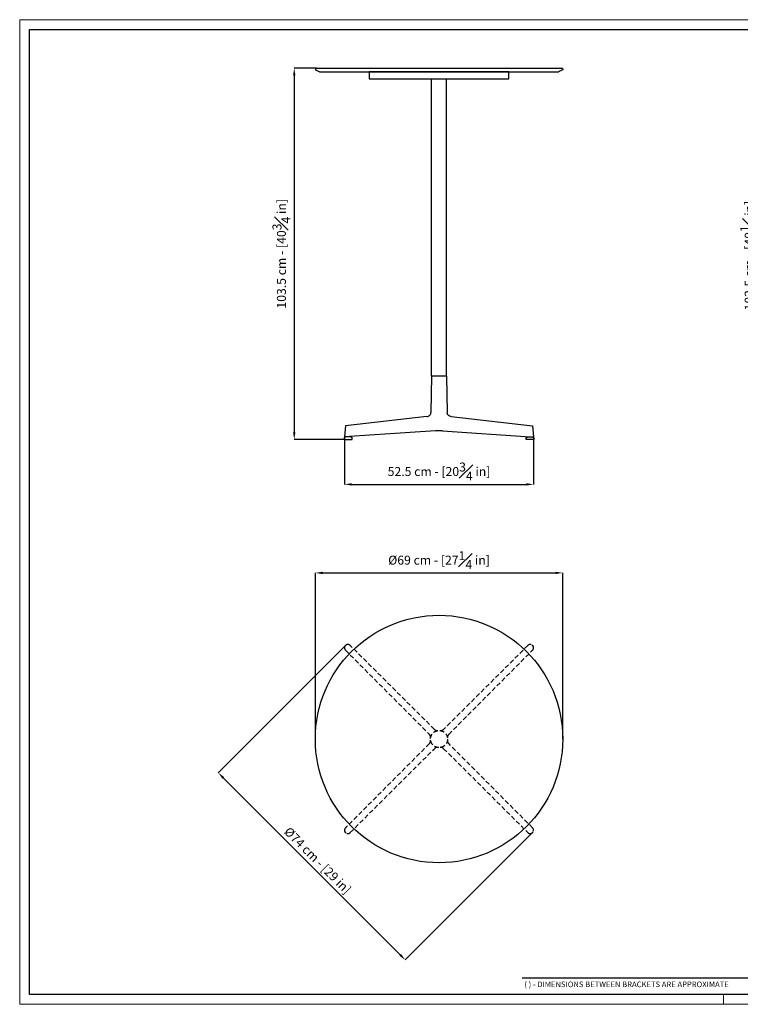
# Model space of a CAD drawing. Units: millimetres. Extents: x 0 to 3926, y 0 to 2745.
# Drawn here: x 0 to 2010, y 0 to 2745 of the extents above; entities that cross this region are included whole.
import ezdxf

# ---------------------------------------------------------------- set-up
doc = ezdxf.new("R2010")
doc.units = ezdxf.units.MM
doc.linetypes.add('NASCOSTA2', pattern=[4.7625, 3.175, -1.5875])
doc.linetypes.add('SLD-Solido', pattern=[0])
for name, color, linetype in [('CARTIGLIO', 7, 'Continuous'), ('OGGETTO', 7, 'Continuous'), ('QUOTE', 7, 'Continuous')]:
    doc.layers.add(name, color=color, linetype=linetype)
doc.styles.add('ARIAL', font='Arial')
doc.styles.add('SLDTEXTSTYLE0', font='arial.ttf')
doc.dimstyles.new('SLDDIMSTYLE0', dxfattribs={"dimtxt": 25, "dimasz": 20, "dimexe": 0, "dimexo": 0.0625, "dimgap": 7, "dimtad": 1, "dimdec": 1, "dimlfac": 0.1, "dimrnd": 0.5, "dimzin": 12, "dimdsep": 46, "dimtxsty": 'ARIAL', "dimcen": 0.09, "dimclrd": 251, "dimclre": 251, "dimadec": 0, "dimazin": 3, "dimtfac": 1, "dimtdec": 1, "dimtofl": 0, "dimtmove": 0, "dimatfit": 3, "dimfxl": 1, "dimfrac": 2, "dimtolj": 1, "dimtzin": 12, "dimarcsym": 0})

# ---------------------------------------------------------------- blocks, each defined once
blk = doc.blocks.new('*D10')
at = {"layer": 'Defpoints', "color": 0, "transparency": 16777216}
for p in [(906, 1582), (1433.3, 1582), (1433.3, 1449.7)]:
    blk.add_point(p, dxfattribs=at)
at = {"layer": 'QUOTE', "color": 251, "lineweight": -2, "transparency": 16777216}
for p, q in [((906, 1581.9), (906, 1449.7)), ((1433.3, 1581.9), (1433.3, 1449.7)), ((926, 1449.7), (1413.3, 1449.7))]:
    blk.add_line(p, q, dxfattribs=at)
at = {"layer": 'QUOTE', "color": 251, "transparency": 16777216}
for points in [[(926, 1453), (926, 1446.4), (906, 1449.7)], [(1413.3, 1453), (1413.3, 1446.4), (1433.3, 1449.7)]]:
    blk.add_solid(points, dxfattribs=at)
at = {"layer": 'QUOTE', "color": 0, "transparency": 16777216, "insert": (1169.7, 1485.5), "char_height": 25, "attachment_point": 5, "style": 'ARIAL'}
blk.add_mtext('\\A1;52.5 cm - [20{\\H1x;\\S3#4;} in]', dxfattribs=at)
blk = doc.blocks.new('*D7')
at = {"layer": 'Defpoints', "color": 0, "transparency": 16777216}
for p in [(827.5, 2610), (765.9, 1575), (905, 1575)]:
    blk.add_point(p, dxfattribs=at)
at = {"layer": 'QUOTE', "color": 251, "lineweight": -2, "transparency": 16777216}
for p, q in [((827.4, 2610), (765.9, 2610)), ((765.9, 2590), (765.9, 1595)), ((905, 1575), (765.9, 1575))]:
    blk.add_line(p, q, dxfattribs=at)
at = {"layer": 'QUOTE', "color": 251, "transparency": 16777216}
for points in [[(762.5, 2590), (769.2, 2590), (765.9, 2610)], [(762.5, 1595), (769.2, 1595), (765.9, 1575)]]:
    blk.add_solid(points, dxfattribs=at)
at = {"layer": 'QUOTE', "color": 0, "transparency": 16777216, "insert": (730.1, 2092.5), "char_height": 25, "attachment_point": 5, "rotation": 90, "style": 'ARIAL'}
blk.add_mtext('\\A1;103.5 cm - [40{\\H1x;\\S3#4;} in]', dxfattribs=at)
blk = doc.blocks.new('*D8')
at = {"layer": 'Defpoints', "color": 0, "transparency": 16777216}
for p in [(2191.2, 2600), (2070.3, 1575), (2259.5, 1575)]:
    blk.add_point(p, dxfattribs=at)
at = {"layer": 'QUOTE', "color": 251, "lineweight": -2, "transparency": 16777216}
for p, q in [((2191.1, 2600), (2070.3, 2600)), ((2070.3, 2580), (2070.3, 1595)), ((2259.5, 1575), (2070.3, 1575))]:
    blk.add_line(p, q, dxfattribs=at)
at = {"layer": 'QUOTE', "color": 251, "transparency": 16777216}
for points in [[(2067, 2580), (2073.7, 2580), (2070.3, 2600)], [(2067, 1595), (2073.7, 1595), (2070.3, 1575)]]:
    blk.add_solid(points, dxfattribs=at)
at = {"layer": 'QUOTE', "color": 0, "transparency": 16777216, "insert": (2034.8, 2087.5), "char_height": 25, "attachment_point": 5, "rotation": 90, "style": 'ARIAL'}
blk.add_mtext('\\A1;102.5 cm - [40{\\H1x;\\S1#4;} in]', dxfattribs=at)
blk = doc.blocks.new('*D9')
at = {"layer": 'Defpoints', "color": 0, "transparency": 16777216}
for p in [(1514.7, 1202.8), (824.7, 739.7), (1514.7, 739.7)]:
    blk.add_point(p, dxfattribs=at)
at = {"layer": 'QUOTE', "color": 251, "lineweight": -2, "transparency": 16777216}
for p, q in [((824.7, 739.7), (824.7, 1202.8)), ((844.7, 1202.8), (1494.7, 1202.8)), ((1514.7, 739.7), (1514.7, 1202.8))]:
    blk.add_line(p, q, dxfattribs=at)
at = {"layer": 'QUOTE', "color": 251, "transparency": 16777216}
for points in [[(844.7, 1206.2), (844.7, 1199.5), (824.7, 1202.8)], [(1494.7, 1206.2), (1494.7, 1199.5), (1514.7, 1202.8)]]:
    blk.add_solid(points, dxfattribs=at)
at = {"layer": 'QUOTE', "color": 0, "transparency": 16777216, "insert": (1169.7, 1238.4), "char_height": 25, "attachment_point": 5, "style": 'ARIAL'}
blk.add_mtext('\\A1;%%C69 cm - [27{\\H1x;\\S1#4;} in]', dxfattribs=at)
blk = doc.blocks.new('*D12')
at = {"layer": 'Defpoints', "color": 0, "transparency": 16777216}
for p in [(908.8, 1000.6), (1430.6, 478.7), (1075.6, 123.7)]:
    blk.add_point(p, dxfattribs=at)
at = {"layer": 'QUOTE', "color": 251, "lineweight": -2, "transparency": 16777216}
for p, q in [((908.7, 1000.5), (553.8, 645.6)), ((567.9, 631.4), (1061.5, 137.9)), ((1430.6, 478.7), (1075.6, 123.7))]:
    blk.add_line(p, q, dxfattribs=at)
at = {"layer": 'QUOTE', "color": 251, "transparency": 16777216}
for points in [[(570.3, 633.8), (565.5, 629.1), (553.8, 645.6)], [(1063.8, 140.2), (1059.1, 135.5), (1075.6, 123.7)]]:
    blk.add_solid(points, dxfattribs=at)
at = {"layer": 'QUOTE', "color": 0, "transparency": 16777216, "insert": (831.2, 401.2), "char_height": 25, "attachment_point": 5, "rotation": 315, "style": 'ARIAL'}
blk.add_mtext('\\A1;%%C74 cm - [29 in]', dxfattribs=at)

msp = doc.modelspace()

# ---------------------------------------------------------------- linework, layer by layer
at = {"layer": 'CARTIGLIO', "linetype": 'SLD-Solido', "lineweight": 15}
for p, q in [((0, 2745.25), (3926.4, 2745.25)), ((0, 0), (0, 2745.25)), ((1963.2, 0), (1963.2, 27.38)), ((3926.4, 0), (0, 0))]:
    msp.add_line(p, q, dxfattribs=at)
at = {"layer": 'CARTIGLIO', "linetype": 'SLD-Solido', "lineweight": 30}
for p, q in [((27.38, 2717.87), (3899.02, 2717.87)), ((27.38, 27.38), (27.38, 2717.87)), ((2043.38, 73.01), (1401.53, 73.01)), ((3899.02, 27.38), (27.38, 27.38))]:
    msp.add_line(p, q, dxfattribs=at)
at = {"layer": 'OGGETTO'}
for p, q in [((828, 2609.97), (1511.44, 2609.97)), ((836.71, 2599.97), (1502.73, 2599.97)), ((974.69, 2599.97), (974.69, 2579.97)), ((1364.69, 2599.97), (974.69, 2599.97)), ((1364.69, 2579.97), (1364.69, 2599.97)), ((974.69, 2579.97), (1364.69, 2579.97)), ((1148.69, 1751.81), (1148.69, 2579.97)), ((1190.69, 1751.81), (1190.69, 2579.97)), ((1148.85, 1751.81), (1147.04, 1650.19)), ((1190.69, 1751.81), (1148.69, 1751.81)), ((1190.53, 1751.81), (1148.85, 1751.81)), ((1190.53, 1751.81), (1192.34, 1650.19)), ((1135.98, 1638.44), (909.05, 1612.52)), ((1203.4, 1638.44), (1430.33, 1612.52)), ((909.05, 1612.52), (906.02, 1581.8)), ((1159.93, 1599.1), (906.02, 1581.8)), ((1179.45, 1599.1), (1159.93, 1599.1)), ((1179.45, 1599.1), (1424.04, 1582.44)), ((1430.33, 1612.52), (1433.36, 1581.8)), ((909.04, 1582.01), (905.04, 1579.01)), ((905.04, 1579.01), (905.04, 1575.01)), ((905.04, 1575.01), (927.04, 1575.01)), ((912.04, 1582.01), (909.04, 1582.01)), ((913.04, 1582.01), (912.04, 1582.01)), ((919.04, 1582.01), (913.04, 1582.01)), ((920.04, 1582.01), (919.04, 1582.01)), ((923.04, 1582.01), (920.04, 1582.01)), ((927.04, 1579.01), (923.04, 1582.01)), ((927.04, 1575.01), (927.04, 1579.01)), ((1412.34, 1579.01), (1416.34, 1582.01)), ((1412.34, 1575.01), (1412.34, 1579.01)), ((1434.34, 1575.01), (1412.34, 1575.01)), ((1416.34, 1582.01), (1419.34, 1582.01)), ((1419.34, 1582.01), (1420.34, 1582.01)), ((1420.34, 1582.01), (1426.34, 1582.01)), ((1426.34, 1582.01), (1427.34, 1582.01)), ((1427.34, 1582.01), (1430.34, 1582.01)), ((1430.34, 1582.01), (1434.34, 1579.01)), ((1434.34, 1579.01), (1434.34, 1575.01))]:
    msp.add_line(p, q, dxfattribs=at)
at = {"layer": 'OGGETTO', "linetype": 'NASCOSTA2', "ltscale": 4}
for p, q in [((1156.8, 766.57), (921.94, 1000.59)), ((1417.44, 1000.59), (1182.58, 766.57)), ((908.76, 987.4), (1142.77, 752.54)), ((1196.61, 752.54), (1430.62, 987.4)), ((1142.77, 726.77), (908.76, 491.91)), ((1430.62, 491.91), (1196.61, 726.77)), ((921.94, 478.72), (1156.8, 712.74)), ((1182.58, 712.74), (1417.44, 478.72))]:
    msp.add_line(p, q, dxfattribs=at)
at = {"layer": 'OGGETTO'}
msp.add_circle((1169.69, 739.65), 345, dxfattribs=at)
at = {"layer": 'OGGETTO', "linetype": 'NASCOSTA2', "ltscale": 4}
msp.add_circle((1169.69, 739.65), 23.71, dxfattribs=at)
for centre, start, end in [((915.36, 993.98), 45.10318, 224.89682), ((1424.02, 993.98), 315.10318, 134.89682), ((915.36, 485.33), 135.10318, 314.89682), ((1424.02, 485.33), 225.10318, 44.89682)]:
    msp.add_arc(centre, 9.32, start, end, dxfattribs=at)
at = {"layer": 'OGGETTO'}
for points, knots in [([(828, 2609.97), (827.87, 2609.97), (827.05, 2609.99), (825.67, 2609.54), (824.67, 2607.92), (824.56, 2605.54), (828.43, 2603.45), (832.37, 2601.8), (835.59, 2600.43), (836.71, 2599.97)], [0, 0, 0, 0, 0.4006256, 2.457483, 3.9457586, 5.9463136, 8.7536575, 15.7314202, 19.3700619, 19.3700619, 19.3700619, 19.3700619]), ([(1511.44, 2609.97), (1511.57, 2609.97), (1512.39, 2609.99), (1513.78, 2609.54), (1514.78, 2607.92), (1514.88, 2605.54), (1511.01, 2603.45), (1507.08, 2601.8), (1503.85, 2600.43), (1502.73, 2599.97)], [0, 0, 0, 0, 0.4006256, 2.457483, 3.9457586, 5.9463136, 8.7536575, 15.7314202, 19.3700619, 19.3700619, 19.3700619, 19.3700619]), ([(1135.98, 1638.44), (1137.31, 1638.68), (1139.98, 1639.15), (1143.4, 1641.5), (1145.88, 1644.74), (1146.87, 1647.8), (1147.03, 1649.64), (1147.04, 1650.15), (1147.04, 1650.19)], [0, 0, 0, 0, 0.2285759, 0.4571515, 0.6857493, 0.9144085, 0.991762, 1, 1, 1, 1]), ([(1203.4, 1638.44), (1202.07, 1638.68), (1199.4, 1639.15), (1195.98, 1641.5), (1193.49, 1644.74), (1192.51, 1647.8), (1192.35, 1649.64), (1192.34, 1650.15), (1192.34, 1650.19)], [0, 0, 0, 0, 0.2285759, 0.4571515, 0.6857493, 0.9144085, 0.991762, 1, 1, 1, 1])]:
    msp.add_open_spline(points, degree=3, knots=knots, dxfattribs=at)
at = {"layer": 'OGGETTO', "linetype": 'NASCOSTA2', "ltscale": 4}
for points, knots in [([(1146.16, 742.61), (1146.2, 743.97), (1146.27, 746), (1145.44, 748.58), (1144.44, 750.63), (1143.38, 751.85), (1142.77, 752.54)], [0, 0, 0, 0, 0.3720727, 0.5561157, 0.7455342, 1, 1, 1, 1]), ([(1156.8, 766.57), (1157.85, 765.72), (1159.93, 764.02), (1163.53, 763.01), (1165.8, 763.13), (1166.74, 763.18)], [0, 0, 0, 0, 0.3706569, 0.7412828, 1, 1, 1, 1]), ([(1172.64, 763.18), (1174, 763.14), (1176.03, 763.08), (1178.61, 763.91), (1180.67, 764.9), (1181.88, 765.96), (1182.58, 766.57)], [0, 0, 0, 0, 0.3720727, 0.5561157, 0.7455342, 1, 1, 1, 1]), ([(1196.61, 752.54), (1195.76, 751.5), (1194.06, 749.41), (1193.05, 745.81), (1193.17, 743.54), (1193.22, 742.61)], [0, 0, 0, 0, 0.3706569, 0.7412828, 1, 1, 1, 1]), ([(1142.77, 726.77), (1143.62, 727.81), (1145.32, 729.9), (1146.33, 733.5), (1146.21, 735.77), (1146.16, 736.7)], [0, 0, 0, 0, 0.3706569, 0.7412828, 1, 1, 1, 1]), ([(1166.74, 716.13), (1165.38, 716.17), (1163.35, 716.23), (1160.76, 715.4), (1158.71, 714.41), (1157.5, 713.35), (1156.8, 712.74)], [0, 0, 0, 0, 0.3720727, 0.5561157, 0.7455342, 1, 1, 1, 1]), ([(1182.58, 712.74), (1181.53, 713.59), (1179.45, 715.29), (1175.85, 716.3), (1173.58, 716.18), (1172.64, 716.13)], [0, 0, 0, 0, 0.3706569, 0.7412828, 1, 1, 1, 1]), ([(1193.22, 736.7), (1193.18, 735.34), (1193.11, 733.31), (1193.94, 730.73), (1194.94, 728.68), (1196, 727.46), (1196.61, 726.77)], [0, 0, 0, 0, 0.3720727, 0.5561157, 0.7455342, 1, 1, 1, 1])]:
    msp.add_open_spline(points, degree=3, knots=knots, dxfattribs=at)
for p in [(908.77, 1000.58), (1430.61, 1000.58), (908.77, 478.73), (1430.61, 478.73)]:
    msp.add_point(p, dxfattribs=at)

# ---------------------------------------------------------------- texts
at = {"layer": 'CARTIGLIO', "linetype": 'SLD-Solido', "lineweight": 0, "insert": (1407.61, 63.49), "char_height": 15.6, "attachment_point": 1, "style": 'SLDTEXTSTYLE0'}
msp.add_mtext('( ) - DIMENSIONS BETWEEN BRACKETS ARE APPROXIMATE', dxfattribs=at)

# ---------------------------------------------------------------- dimensions: what is measured, and where the dimension line sits
at = {"layer": 'QUOTE'}
for base, p1, p2, picture, middle in [((765.85, 1575.01), (827.5, 2609.96), (905.04, 1575.01), '*D7', (730.11, 2092.48)), ((2070.35, 1575.01), (2191.21, 2599.97), (2259.53, 1575.01), '*D8', (2034.83, 2087.49))]:
    dim = msp.add_linear_dim(base=base, p1=p1, p2=p2, angle=90, dimstyle='SLDDIMSTYLE0', override={"dimpost": ' cm -'}, dxfattribs=at)
    dim.commit()
    dim.dimension.update_dxf_attribs({"geometry": picture, "text_midpoint": middle})
for base, p1, p2, override, picture, middle in [((1433.34, 1449.72), (906.04, 1581.97), (1433.34, 1581.97), {"dimpost": ' cm -'}, '*D10', (1169.69, 1485.46)), ((1514.69, 1202.84), (824.69, 739.65), (1514.69, 739.65), {"dimpost": '%%C<> cm -'}, '*D9', (1169.69, 1238.36))]:
    dim = msp.add_linear_dim(base=base, p1=p1, p2=p2, dimstyle='SLDDIMSTYLE0', override=override, dxfattribs=at)
    dim.commit()
    dim.dimension.update_dxf_attribs({"geometry": picture, "text_midpoint": middle})
dim = msp.add_aligned_dim(p1=(908.77, 1000.58), p2=(1430.61, 478.73), distance=-502.06, dimstyle='SLDDIMSTYLE0', override={"dimpost": '%%C<> cm -'}, dxfattribs=at)
dim.commit()
dim.dimension.update_dxf_attribs({"geometry": '*D12', "text_midpoint": (831.25, 401.21)})

doc.saveas('drawing.dxf')
